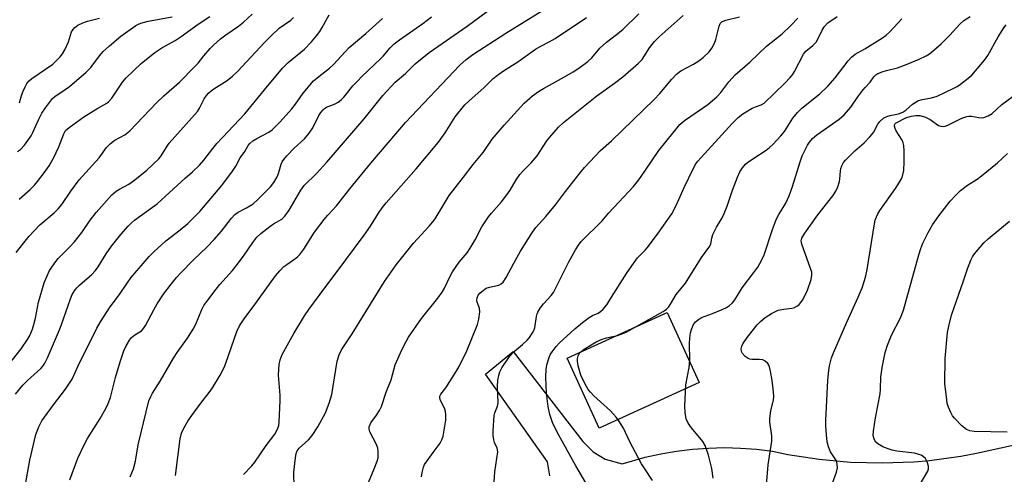
# Model space of a CAD drawing. Units: inches. Extents: x 1309765 to 1315765, y 549447 to 553447.
# Drawn here: x 1312004 to 1312305, y 551727 to 551866 of the extents above; entities that cross this region are included whole.
import ezdxf

# ---------------------------------------------------------------- set-up
doc = ezdxf.new("R2010")
doc.units = ezdxf.units.IN
doc.header["$MEASUREMENT"] = 0
for name, color, linetype in [('TRANS-Driveway', 251, 'Continuous'), ('Undefined', 1, 'Continuous'), ('UTIL-Permanent Substation', 2, 'Continuous')]:
    doc.layers.add(name, color=color, linetype=linetype)

msp = doc.modelspace()

# ---------------------------------------------------------------- linework, layer by layer
at = {"layer": 'TRANS-Driveway'}
msp.add_polyline3d([(1312165.8, 551726.56, 0), (1312165.09, 551730.81, 0), (1312146.13, 551757.66, 0), (1312154.58, 551764.55, 0), (1312175.88, 551737.02, 0), (1312179.04, 551733.83, 0), (1312182.68, 551731.66, 0), (1312187.88, 551730.24, 0), (1312194.95, 551732.26, 0), (1312199.74, 551733.31, 0), (1312204.58, 551734.12, 0), (1312209.44, 551734.7, 0), (1312214.33, 551735.04, 0), (1312219.23, 551735.15, 0), (1312224.14, 551735.02, 0), (1312229.02, 551734.65, 0), (1312233.89, 551734.05, 0), (1312238.63, 551733.08, 0), (1312248.19, 551731.61, 0), (1312257.82, 551730.74, 0), (1312267.48, 551730.49, 0), (1312277.15, 551730.85, 0), (1312281.97, 551731.27, 0), (1312291.55, 551732.55, 0), (1312296.31, 551733.42, 0), (1312346.64, 551744.46, 0)], dxfattribs=at)
at = {"layer": 'Undefined'}
for points, elevation in [([(1312051.17, 551726.59), (1312052.62, 551737.84), (1312053.05, 551739.54), (1312053.74, 551741.09), (1312055.02, 551743.29), (1312056.17, 551744.97), (1312058.93, 551748.78), (1312061.56, 551752.07), (1312062.57, 551753.44), (1312064.9, 551757.32), (1312066.09, 551759.69), (1312066.66, 551761.03), (1312069.94, 551770.74), (1312070.83, 551772.47), (1312072.18, 551774.59), (1312075.49, 551778.96), (1312081.8, 551787.76), (1312083.17, 551789.3), (1312084.41, 551790.54), (1312085.3, 551791.24), (1312088.08, 551793.11), (1312088.7, 551793.62), (1312089.28, 551794.25), (1312090.49, 551795.87), (1312093.72, 551801.07), (1312096.72, 551804.94), (1312097.84, 551806.28), (1312100.48, 551809.13), (1312104.53, 551814.34), (1312110.97, 551822.21), (1312121.59, 551834.67), (1312138.25, 551852.14), (1312140.18, 551853.9), (1312142.2, 551855.44), (1312152.26, 551861.97), (1312165.67, 551870.26)], 368), ([(1312002.29, 551751.47), (1312004.47, 551754.23), (1312005.91, 551755.72), (1312009.96, 551759.4), (1312010.66, 551760.19), (1312011.22, 551761.03), (1312012, 551762.6), (1312015.44, 551770.44), (1312016.23, 551772.5), (1312019.05, 551780.68), (1312019.63, 551781.97), (1312020.47, 551783.4), (1312021.02, 551784.07), (1312021.86, 551784.91), (1312023.42, 551786.31), (1312025.54, 551788.02), (1312026.76, 551789.32), (1312027.59, 551790.5), (1312030.02, 551794.45), (1312031.66, 551796.82), (1312034.5, 551800.35), (1312036.74, 551802.93), (1312037.78, 551803.96), (1312038.69, 551804.72), (1312044.22, 551808.69), (1312045.61, 551809.78), (1312054.16, 551817.61), (1312056.42, 551819.58), (1312058.52, 551821.62), (1312059.9, 551823.11), (1312062.64, 551826.73), (1312063.87, 551828.23), (1312072.45, 551837.27), (1312078.43, 551844.61), (1312083.96, 551851.25), (1312085.74, 551853.02), (1312090.64, 551857.08), (1312092.82, 551859.33), (1312094.32, 551861.11), (1312095.36, 551862.51), (1312096.08, 551863.7), (1312098.2, 551867.63)], 360), ([(1312002.4, 551794.91), (1312006.44, 551799.82), (1312009.7, 551803.32), (1312014.11, 551807.05), (1312015.32, 551808.25), (1312016.39, 551809.6), (1312019.16, 551813.6), (1312021.76, 551817.11), (1312027.89, 551823.87), (1312030.14, 551826.96), (1312031.19, 551828.14), (1312031.78, 551828.66), (1312032.68, 551829.25), (1312035.74, 551830.91), (1312037.23, 551832.08), (1312045.35, 551840.67), (1312047.62, 551842.82), (1312052.39, 551847.01), (1312057.16, 551851.75), (1312058.11, 551852.78), (1312059.84, 551855.03), (1312061.77, 551857.27), (1312062.82, 551858.3), (1312065.03, 551860.21), (1312066.61, 551861.49), (1312070.52, 551864.1), (1312072.02, 551865.36), (1312074.72, 551867.82)], 356), ([(1312002.89, 551825.72), (1312003.8, 551826.36), (1312004.95, 551827.69), (1312007.02, 551830.55), (1312007.58, 551831.58), (1312009.39, 551835.62), (1312010.3, 551837.45), (1312011.43, 551839.16), (1312013.57, 551841.97), (1312014.34, 551842.68), (1312016.74, 551844.19), (1312018.8, 551845.64), (1312023.9, 551850.06), (1312025.3, 551851.51), (1312027.97, 551855.03), (1312029.12, 551856.32), (1312030.97, 551858.08), (1312034.48, 551861.01), (1312039.08, 551864.28), (1312039.84, 551864.73), (1312040.63, 551865.07), (1312042.81, 551865.68), (1312050.17, 551866.92)], 352), ([(1312003.4, 551811.23), (1312006.69, 551814.16), (1312008.07, 551815.5), (1312009.02, 551816.59), (1312011.02, 551819.19), (1312012.52, 551821.41), (1312013.87, 551823.72), (1312015.47, 551827.15), (1312017.03, 551831.2), (1312017.57, 551832.17), (1312018.63, 551833.13), (1312023.12, 551836.39), (1312027.41, 551839.06), (1312030.18, 551840.58), (1312030.75, 551840.99), (1312031.68, 551842.07), (1312034.99, 551846.93), (1312036.13, 551848.32), (1312040.65, 551852.68), (1312044.84, 551856.06), (1312047.06, 551857.47), (1312051.09, 551859.75), (1312052.97, 551860.92), (1312058.19, 551864.75), (1312061.74, 551867.07)], 354), ([(1312018.88, 551725.31), (1312021.35, 551731.97), (1312023.31, 551736.19), (1312024.32, 551738), (1312028.12, 551744.03), (1312029.89, 551747.1), (1312030.62, 551748.64), (1312031.29, 551750.5), (1312032.89, 551756.57), (1312034.3, 551761.38), (1312035.43, 551764.73), (1312036.14, 551766.29), (1312037.1, 551768), (1312037.76, 551768.85), (1312038.76, 551769.69), (1312040.76, 551770.92), (1312041.43, 551771.63), (1312042, 551772.56), (1312044.58, 551777.35), (1312045.63, 551779.13), (1312047.56, 551782.13), (1312049.84, 551785.21), (1312051.49, 551787.18), (1312052.86, 551788.67), (1312056.76, 551792.62), (1312060.76, 551796.47), (1312063.08, 551798.89), (1312065.24, 551801.38), (1312068.36, 551805.36), (1312069.32, 551806.47), (1312070.34, 551807.25), (1312072.93, 551808.5), (1312074.93, 551809.8), (1312076.4, 551811.1), (1312080.25, 551814.97), (1312081.27, 551816.31), (1312082.3, 551817.98), (1312082.72, 551819.05), (1312083.57, 551821.84), (1312083.9, 551822.6), (1312084.32, 551823.32), (1312085.28, 551824.45), (1312087.55, 551826.83), (1312090.66, 551829.68), (1312092.13, 551831.39), (1312093.23, 551833.01), (1312095.12, 551836.81), (1312095.71, 551837.71), (1312096.39, 551838.53), (1312096.77, 551838.88), (1312097.47, 551839.31), (1312100.11, 551840.3), (1312101.04, 551840.89), (1312101.9, 551841.59), (1312102.69, 551842.43), (1312105.5, 551845.82), (1312106.86, 551847.31), (1312108.27, 551848.74), (1312113.99, 551854.1), (1312114.77, 551854.93), (1312116.86, 551857.47), (1312118.11, 551858.67), (1312119.73, 551859.94), (1312126.89, 551864.98), (1312129.51, 551866.95)], 364), ([(1312037.34, 551726.24), (1312038.36, 551728.69), (1312038.92, 551731), (1312039.81, 551735.98), (1312040.55, 551739.39), (1312043.09, 551749.47), (1312043.64, 551750.83), (1312044.17, 551751.87), (1312046.54, 551755.46), (1312050.62, 551762.56), (1312051.74, 551764.26), (1312054.84, 551768.63), (1312056.66, 551771.37), (1312057.42, 551772.93), (1312059.31, 551777.39), (1312059.93, 551778.64), (1312060.76, 551779.88), (1312063.63, 551783.69), (1312064.75, 551785.07), (1312068.69, 551789.4), (1312069.81, 551790.74), (1312072.04, 551793.78), (1312074.83, 551797.92), (1312076.14, 551799.51), (1312077.36, 551800.67), (1312080.06, 551802.81), (1312081.22, 551803.64), (1312083.72, 551805.07), (1312084.72, 551806.01), (1312086.04, 551807.83), (1312089.58, 551813.91), (1312090.62, 551815.41), (1312094.41, 551819), (1312097.55, 551822.46), (1312108.9, 551835.73), (1312114.67, 551842.87), (1312118.42, 551846.95), (1312121.55, 551849.67), (1312124.56, 551852.54), (1312128.87, 551856.1), (1312140.45, 551864.07), (1312146.72, 551868.73)], 366), ([(1312087.48, 551723), (1312087.46, 551727.67), (1312087.89, 551732.02), (1312088.12, 551733.41), (1312088.41, 551734.16), (1312089.01, 551735.04), (1312091.91, 551737.59), (1312092.99, 551738.9), (1312094.76, 551741.52), (1312097.12, 551745.76), (1312098.22, 551748.72), (1312099.09, 551751.46), (1312100.67, 551761.65), (1312101.27, 551763.56), (1312102.06, 551765.1), (1312105.23, 551769.98), (1312115.17, 551785.95), (1312118.73, 551791.05), (1312124.02, 551797.72), (1312128.87, 551802.95), (1312130, 551804.28), (1312130.64, 551805.21), (1312135.01, 551812.26), (1312139.38, 551817.89), (1312142.28, 551821.8), (1312145.34, 551825.48), (1312148.09, 551829.59), (1312151.76, 551833.84), (1312157.94, 551840.52), (1312160.48, 551842.8), (1312162.31, 551844.15), (1312163.81, 551845.06), (1312170.25, 551848.59), (1312172.94, 551850.16), (1312174.65, 551851.26), (1312177.41, 551853.26), (1312178.67, 551854.42), (1312181.11, 551857.38), (1312182.05, 551858.35), (1312183.12, 551859.25), (1312186.2, 551861.56), (1312188.14, 551863.13), (1312192.97, 551867.93)], 372), ([(1312110.24, 551724.5), (1312112.06, 551728.69), (1312112.92, 551730.99), (1312113.19, 551732.08), (1312113.27, 551732.97), (1312113.27, 551734.16), (1312113.14, 551735.02), (1312112.72, 551736.1), (1312110.71, 551740.02), (1312110.48, 551740.81), (1312110.51, 551741.56), (1312110.99, 551742.71), (1312112.77, 551745.05), (1312113.64, 551746.49), (1312114.28, 551747.72), (1312115.68, 551752.17), (1312117.19, 551755.9), (1312118.47, 551760.46), (1312120.08, 551764.2), (1312121.31, 551766.73), (1312122.56, 551768.91), (1312126.5, 551774.71), (1312131.46, 551780.85), (1312132.8, 551782.7), (1312133.49, 551783.91), (1312135.28, 551787.64), (1312136.02, 551788.99), (1312138.07, 551791.95), (1312140.44, 551794.8), (1312141.44, 551796.22), (1312142.97, 551798.7), (1312145, 551802.68), (1312147.01, 551805.77), (1312147.89, 551806.89), (1312150.95, 551810.36), (1312152.61, 551812.49), (1312153.63, 551813.95), (1312155.49, 551817.13), (1312156.64, 551818.68), (1312157.54, 551819.72), (1312160.08, 551822.29), (1312161.94, 551824.47), (1312164.9, 551829.04), (1312165.77, 551830.19), (1312168.45, 551833.21), (1312169.93, 551834.59), (1312180.19, 551842.75), (1312185.61, 551846.67), (1312188.15, 551848.61), (1312192.96, 551852.78), (1312194.02, 551853.95), (1312196.24, 551857.45), (1312197.8, 551859.45), (1312199.26, 551860.89), (1312206.56, 551867.4)], 374), ([(1312126.52, 551726.18), (1312126.7, 551727.59), (1312127.13, 551729.19), (1312127.46, 551729.95), (1312128.21, 551731.15), (1312130.05, 551733.69), (1312132.22, 551736.49), (1312132.77, 551737.53), (1312133.13, 551738.64), (1312133.9, 551743.58), (1312133.94, 551745.32), (1312133.82, 551746.18), (1312133.61, 551746.95), (1312132.18, 551749.93), (1312132.07, 551750.43), (1312132.12, 551750.89), (1312132.46, 551751.53), (1312133.91, 551753.46), (1312137.13, 551758.48), (1312137.98, 551759.99), (1312140.34, 551764.75), (1312143.62, 551772.84), (1312144.08, 551774.48), (1312144.37, 551776.71), (1312144.27, 551777.81), (1312143.58, 551779.68), (1312143.46, 551780.22), (1312143.49, 551781.04), (1312143.79, 551781.77), (1312144.3, 551782.38), (1312144.92, 551782.94), (1312146.26, 551783.91), (1312147.33, 551784.29), (1312150.2, 551784.9), (1312150.89, 551785.24), (1312151.49, 551785.74), (1312152.44, 551787.19), (1312154.73, 551791.64), (1312156.75, 551795.28), (1312160.45, 551801.13), (1312161.5, 551802.47), (1312164.58, 551805.92), (1312167.54, 551809.44), (1312170.56, 551813.5), (1312175.07, 551819.28), (1312176.39, 551820.87), (1312181.3, 551826.05), (1312184.67, 551829.07), (1312197.7, 551841.63), (1312199.4, 551843.49), (1312203.13, 551847.94), (1312204.51, 551849.44), (1312205.84, 551850.44), (1312209.71, 551852.47), (1312211.38, 551853.47), (1312212.69, 551854.52), (1312214.54, 551856.27), (1312215.38, 551857.41), (1312216.17, 551858.95), (1312216.56, 551860.07), (1312217.6, 551864.11), (1312217.95, 551864.89), (1312218.41, 551865.42), (1312218.83, 551865.69), (1312219.61, 551865.99), (1312223.86, 551866.93)], 376), ([(1312176.82, 551724.41), (1312173.75, 551729.63), (1312168, 551739.93), (1312166.61, 551742.88), (1312165.8, 551745.26), (1312165.3, 551747.77), (1312164.78, 551751.86), (1312164.58, 551756.7), (1312164.66, 551759.07), (1312164.87, 551760.52), (1312165.64, 551763.01), (1312166.01, 551763.78), (1312166.47, 551764.49), (1312167.67, 551766.08), (1312168.6, 551767.16), (1312173.47, 551771.53), (1312175.74, 551773.45), (1312177.85, 551774.99), (1312178.84, 551775.59), (1312180.59, 551776.34), (1312181.28, 551776.77), (1312182.08, 551777.55), (1312183.17, 551778.88), (1312184.16, 551780.35), (1312189.2, 551788.44), (1312191.54, 551791.84), (1312192.63, 551793.23), (1312195.03, 551795.67), (1312195.94, 551796.76), (1312198.89, 551800.74), (1312203.11, 551806.74), (1312204.46, 551809.26), (1312206.91, 551814.77), (1312209.66, 551820.45), (1312210.47, 551821.98), (1312211.07, 551822.85), (1312221.56, 551834.34), (1312223.43, 551836.22), (1312224.85, 551837.29), (1312227.65, 551839), (1312228.69, 551839.48), (1312230.42, 551840.02), (1312231.37, 551840.54), (1312237.71, 551846.68), (1312239.28, 551848.36), (1312240.01, 551849.24), (1312240.62, 551850.21), (1312243.36, 551855.56), (1312244.09, 551856.42), (1312246.28, 551858.17), (1312247.26, 551859.17), (1312247.81, 551860.1), (1312249.1, 551862.92), (1312249.71, 551863.9), (1312250.87, 551865.1), (1312253.72, 551867.1)], 380), ([(1312215.79, 551725.86), (1312215.36, 551728.74), (1312214.38, 551732.85), (1312213.31, 551735.77), (1312212.56, 551737), (1312209.14, 551741.17), (1312208.12, 551742.63), (1312207.54, 551743.97), (1312207.17, 551745.94), (1312207.13, 551747.96), (1312207.41, 551754.36), (1312208.37, 551759.67), (1312208.67, 551761.94), (1312208.53, 551766.97), (1312208.58, 551768.67), (1312208.86, 551770.31), (1312209.23, 551771.62), (1312209.77, 551772.84), (1312210.37, 551773.67), (1312211.23, 551774.41), (1312212.19, 551774.96), (1312215.59, 551776.22), (1312218.54, 551777.44), (1312219.84, 551778.05), (1312220.79, 551778.69), (1312221.63, 551779.5), (1312222.4, 551780.38), (1312224.67, 551784.01), (1312228.24, 551788.7), (1312229.39, 551790.36), (1312230.7, 551792.64), (1312231.38, 551794.13), (1312233.94, 551801.95), (1312235.15, 551805.19), (1312235.82, 551806.49), (1312237.96, 551810), (1312239.07, 551812.23), (1312240.03, 551815.02), (1312242.34, 551822.64), (1312243.02, 551824.42), (1312244.63, 551827.7), (1312245.28, 551828.65), (1312246.21, 551829.74), (1312247.54, 551830.89), (1312254.3, 551835.66), (1312255.81, 551836.97), (1312257.89, 551839.31), (1312260.02, 551842.46), (1312261.57, 551844.52), (1312262.3, 551845.39), (1312263.77, 551846.93), (1312264.96, 551848.61), (1312265.52, 551849.21), (1312266.21, 551849.62), (1312267.51, 551850.12), (1312268.86, 551850.54), (1312272.13, 551851.34), (1312275.11, 551852.45), (1312278.86, 551853.97), (1312280.94, 551855.01), (1312281.94, 551855.62), (1312283.33, 551856.75), (1312285.55, 551858.73), (1312288.15, 551861.36), (1312291.29, 551864.74), (1312292.53, 551865.85), (1312294.4, 551867.1)], 384), ([(1311999.08, 551759.12), (1312004.02, 551765.41), (1312005.9, 551768.25), (1312006.6, 551769.5), (1312007.41, 551771.41), (1312007.87, 551772.82), (1312008.34, 551774.82), (1312009.31, 551779.7), (1312011.02, 551785.54), (1312011.91, 551787.75), (1312012.68, 551789.36), (1312014.58, 551792.13), (1312015.32, 551792.99), (1312018.8, 551796.47), (1312020.34, 551798.15), (1312022.51, 551800.94), (1312025.14, 551804.72), (1312026.9, 551807.1), (1312031.76, 551812.5), (1312032.39, 551813.09), (1312033.1, 551813.62), (1312034.11, 551814.24), (1312036.93, 551815.74), (1312038.79, 551817.1), (1312042.46, 551820.03), (1312046.12, 551823.53), (1312046.84, 551824.46), (1312048.63, 551827.37), (1312049.31, 551828.29), (1312057.93, 551838.02), (1312058.53, 551839.01), (1312060.03, 551841.92), (1312060.68, 551842.86), (1312061.43, 551843.73), (1312062.1, 551844.33), (1312062.98, 551844.96), (1312067.04, 551847.46), (1312068.65, 551848.77), (1312070.15, 551850.23), (1312078.42, 551859.07), (1312080.47, 551861.17), (1312082.98, 551863.47), (1312086.49, 551865.96), (1312087.36, 551866.74)], 358), ([(1312003.46, 551840.7), (1312004.1, 551842.9), (1312004.59, 551844.23), (1312005.17, 551845.6), (1312005.74, 551846.6), (1312006.41, 551847.39), (1312007.24, 551848.08), (1312013.66, 551852.49), (1312014.73, 551853.46), (1312015.92, 551854.72), (1312016.61, 551855.64), (1312017.31, 551856.92), (1312018.41, 551859.32), (1312019.43, 551862.35), (1312019.85, 551863.1), (1312020.39, 551863.74), (1312021.3, 551864.41), (1312022.87, 551865.13), (1312024.25, 551865.61), (1312027.96, 551866.55)], 350), ([(1312005.41, 551724.51), (1312006.61, 551731.33), (1312008.5, 551739.19), (1312009.39, 551741.56), (1312009.87, 551742.57), (1312010.32, 551743.31), (1312013.82, 551748.28), (1312017.58, 551753.08), (1312019.58, 551756.15), (1312021.47, 551760.14), (1312027.18, 551771.67), (1312028.25, 551773.66), (1312031.25, 551778.21), (1312034.1, 551782.01), (1312036.39, 551785.51), (1312037.56, 551787.11), (1312043.16, 551793.59), (1312044.57, 551795.1), (1312048.29, 551798.41), (1312052.68, 551801.84), (1312054.96, 551803.78), (1312056.44, 551805.17), (1312058.61, 551807.42), (1312065.34, 551815.41), (1312068.67, 551819.78), (1312069.64, 551821.23), (1312071.04, 551823.83), (1312072.45, 551825.8), (1312073.47, 551827.64), (1312073.95, 551828.25), (1312074.84, 551828.98), (1312076.09, 551829.76), (1312079.74, 551831.65), (1312080.81, 551832.43), (1312081.85, 551833.38), (1312083.26, 551834.84), (1312086.82, 551838.8), (1312087.95, 551840.27), (1312090.31, 551843.6), (1312093.48, 551847.38), (1312094.56, 551848.33), (1312098.37, 551851.25), (1312099.58, 551852.43), (1312104.41, 551857.58), (1312109.47, 551861.87), (1312114.52, 551866.49)], 362), ([(1312071.99, 551726.96), (1312074.57, 551729.6), (1312075.5, 551730.67), (1312078.92, 551735.76), (1312081.62, 551739.29), (1312082.16, 551740.19), (1312082.57, 551741.15), (1312082.8, 551741.9), (1312082.96, 551743.05), (1312083.28, 551749.48), (1312083.23, 551751.22), (1312082.77, 551757.33), (1312082.79, 551759.1), (1312082.92, 551760.58), (1312083.27, 551761.99), (1312083.9, 551763.63), (1312087.38, 551770.12), (1312090.68, 551775.46), (1312091.98, 551777.39), (1312097.18, 551784.51), (1312100.4, 551788.67), (1312108.97, 551800.18), (1312110.85, 551802.87), (1312113.33, 551806.91), (1312114.45, 551808.52), (1312115.71, 551810.08), (1312124.86, 551820.5), (1312131.65, 551828.67), (1312133.77, 551831.46), (1312136.82, 551836.38), (1312139.77, 551840.01), (1312140.96, 551841.21), (1312145.63, 551845.35), (1312148.42, 551848.06), (1312149.77, 551849.16), (1312151.64, 551850.49), (1312155.97, 551853.22), (1312161.37, 551857.03), (1312163.04, 551858.02), (1312165.61, 551859.35), (1312167.37, 551860.36), (1312176.99, 551866.72)], 370), ([(1312148.51, 551721.64), (1312148.98, 551727.8), (1312149.83, 551733.9), (1312149.67, 551734.95), (1312148.85, 551736.77), (1312148.63, 551737.53), (1312148.42, 551738.83), (1312148.41, 551740.27), (1312148.76, 551744.98), (1312148.95, 551745.81), (1312149.71, 551747.82), (1312149.94, 551748.91), (1312149.75, 551753.88), (1312149.86, 551755.81), (1312150.12, 551757.23), (1312150.48, 551758.35), (1312151.07, 551759.57), (1312153.47, 551763.08), (1312154.96, 551764.66), (1312157.4, 551766.72), (1312158.84, 551768.06), (1312159.57, 551768.9), (1312160.51, 551770.3), (1312160.92, 551771.03), (1312161.21, 551771.8), (1312161.7, 551775.25), (1312161.91, 551776.08), (1312162.13, 551776.58), (1312162.86, 551777.78), (1312163.86, 551779.15), (1312166.23, 551781.67), (1312166.9, 551782.59), (1312171.61, 551792.03), (1312173.6, 551795.64), (1312174.52, 551797.1), (1312175.41, 551798.18), (1312181.75, 551804.56), (1312183.87, 551806.96), (1312191.33, 551815.05), (1312193.01, 551817.14), (1312194.86, 551819.7), (1312199.15, 551826.03), (1312205.55, 551834), (1312206.34, 551834.74), (1312207.26, 551835.44), (1312214.15, 551840.16), (1312216.84, 551842.54), (1312218.08, 551843.83), (1312220.58, 551847.11), (1312222.48, 551849.26), (1312227.09, 551853.17), (1312232.12, 551857.98), (1312236.91, 551861.72), (1312239.52, 551864.29), (1312241.66, 551866.6)], 378), ([(1312197.22, 551725.1), (1312194.8, 551728.66), (1312193.88, 551730.16), (1312190.22, 551736.94), (1312188.28, 551741.07), (1312186.91, 551743.37), (1312186.03, 551744.51), (1312184.31, 551746.43), (1312179.21, 551751.04), (1312178.19, 551752.08), (1312177.48, 551752.98), (1312176.52, 551754.76), (1312175.3, 551757.38), (1312174.45, 551760.18), (1312174.22, 551761.6), (1312174.26, 551762.44), (1312174.42, 551763.25), (1312174.64, 551763.75), (1312174.96, 551764.21), (1312175.99, 551765.11), (1312178.89, 551766.94), (1312180.17, 551767.65), (1312181.75, 551768.34), (1312183.09, 551768.73), (1312186.44, 551769.5), (1312188.09, 551770.07), (1312189.11, 551770.52), (1312200.44, 551776.83), (1312201.43, 551777.48), (1312202.1, 551778.11), (1312202.75, 551779.03), (1312204.49, 551782), (1312207.31, 551785.48), (1312212.19, 551793.35), (1312214.74, 551796.75), (1312215, 551797.47), (1312215.31, 551799.24), (1312215.68, 551800.32), (1312216.8, 551802.66), (1312218.48, 551805.48), (1312219.15, 551806.76), (1312220.07, 551809.06), (1312221.7, 551813.92), (1312223.25, 551817.94), (1312223.95, 551819.51), (1312224.74, 551820.74), (1312225.66, 551821.88), (1312226.29, 551822.45), (1312228.16, 551823.75), (1312231.98, 551826.15), (1312233.02, 551826.98), (1312233.98, 551827.9), (1312236.45, 551830.57), (1312237.56, 551831.88), (1312240.16, 551835.92), (1312241.55, 551837.71), (1312242.92, 551839.05), (1312248.39, 551843.43), (1312250.85, 551845.75), (1312253.12, 551848.33), (1312257.05, 551853.5), (1312258.05, 551854.65), (1312259.23, 551855.54), (1312262.21, 551857.23), (1312267.55, 551860.53), (1312268.74, 551861.35), (1312269.79, 551862.33), (1312273.48, 551866.35)], 382), ([(1312231.96, 551722.43), (1312232.61, 551729.89), (1312233.71, 551737.11), (1312233.67, 551738.79), (1312233.14, 551742.99), (1312233.11, 551744.11), (1312233.43, 551746.37), (1312234.25, 551749.75), (1312234.33, 551750.74), (1312234.24, 551752.21), (1312233.83, 551755.73), (1312233.35, 551758.53), (1312233.02, 551759.89), (1312232.81, 551760.39), (1312232.49, 551760.87), (1312231.68, 551761.65), (1312230.95, 551762.01), (1312229.86, 551762.14), (1312227.58, 551762.16), (1312227.03, 551762.23), (1312226.5, 551762.42), (1312225.57, 551763.09), (1312224.77, 551763.91), (1312224.39, 551764.61), (1312224.37, 551765.37), (1312224.57, 551766.17), (1312224.89, 551766.95), (1312226.12, 551768.81), (1312229.2, 551772.71), (1312230.38, 551773.9), (1312231.64, 551775), (1312233.58, 551776.2), (1312235.65, 551777.17), (1312237.37, 551777.53), (1312239.88, 551777.78), (1312240.66, 551778.01), (1312241.4, 551778.43), (1312242.07, 551778.97), (1312242.61, 551779.6), (1312243.07, 551780.31), (1312244.04, 551782.02), (1312244.64, 551783.31), (1312245.77, 551786.58), (1312246.01, 551787.92), (1312245.91, 551788.88), (1312245.6, 551790), (1312242.89, 551797.41), (1312242.73, 551798.42), (1312242.91, 551799.23), (1312243.79, 551800.74), (1312247.79, 551806.35), (1312252.37, 551812.19), (1312253.32, 551813.58), (1312253.91, 551814.92), (1312254.43, 551816.61), (1312254.56, 551817.45), (1312254.69, 551819.74), (1312254.83, 551820.58), (1312255.13, 551821.4), (1312255.69, 551822.43), (1312256.22, 551823.12), (1312257.04, 551823.96), (1312259.16, 551825.98), (1312261.97, 551828.42), (1312263.74, 551830.29), (1312264.81, 551831.62), (1312266.17, 551834.14), (1312266.77, 551834.95), (1312267.99, 551836.03), (1312268.89, 551836.51), (1312269.89, 551836.79), (1312272.51, 551837.27), (1312273.86, 551837.75), (1312274.76, 551838.37), (1312276.75, 551840.29), (1312278.42, 551841.24), (1312279.72, 551841.7), (1312282.62, 551842.22), (1312284.28, 551842.7), (1312289.44, 551845.11), (1312290.48, 551845.67), (1312291.46, 551846.32), (1312293.8, 551848.16), (1312294.91, 551849.16), (1312298.81, 551853.71), (1312299.79, 551855.18), (1312302.98, 551860.8), (1312304.77, 551863.58), (1312305.47, 551864.49)], 386), ([(1312251.57, 551722.33), (1312253.51, 551727.61), (1312253.79, 551729.01), (1312253.75, 551730.11), (1312253.48, 551731.14), (1312251.71, 551733.91), (1312251.02, 551735.38), (1312250.63, 551736.97), (1312250.41, 551739.03), (1312250.24, 551741.68), (1312250.27, 551743.43), (1312250.86, 551755.82), (1312251.13, 551758.73), (1312251.35, 551760.16), (1312251.99, 551762.6), (1312252.55, 551764.19), (1312256.66, 551773.56), (1312260.17, 551781.22), (1312261.33, 551784.04), (1312262.1, 551786.28), (1312262.5, 551787.69), (1312262.9, 551789.63), (1312265.16, 551803.61), (1312265.39, 551804.74), (1312265.72, 551805.77), (1312266.16, 551806.73), (1312266.78, 551807.72), (1312271.52, 551814.4), (1312272.83, 551816.36), (1312273.53, 551817.63), (1312273.86, 551818.6), (1312274.09, 551819.96), (1312274.26, 551822.56), (1312274.22, 551825.83), (1312274.11, 551827.59), (1312273.91, 551828.43), (1312273.57, 551829.22), (1312271.81, 551832.12), (1312271.45, 551832.85), (1312271.23, 551833.55), (1312271.25, 551833.97), (1312271.32, 551834.15), (1312271.8, 551834.55), (1312274.71, 551836.03), (1312276.38, 551836.53), (1312277.78, 551836.78), (1312279.06, 551836.77), (1312280.76, 551836.31), (1312282.16, 551835.58), (1312284.74, 551833.77), (1312285.47, 551833.51), (1312286.21, 551833.44), (1312286.73, 551833.52), (1312287.54, 551833.82), (1312291.82, 551835.97), (1312293.44, 551836.52), (1312294, 551836.6), (1312294.84, 551836.58), (1312297.04, 551836.13), (1312297.84, 551836.04), (1312298.65, 551836.17), (1312299.97, 551836.65), (1312301.18, 551837.36), (1312304.13, 551840.11), (1312309.08, 551843.78)], 388), ([(1312279.07, 551723.95), (1312281.42, 551727.94), (1312281.71, 551728.71), (1312281.71, 551729.5), (1312281.27, 551730.84), (1312280.72, 551731.83), (1312280.15, 551732.39), (1312279.47, 551732.81), (1312278.71, 551733.1), (1312277.38, 551733.44), (1312271.96, 551734.08), (1312270.58, 551734.37), (1312269.28, 551734.78), (1312267.71, 551735.44), (1312266.19, 551736.31), (1312265.58, 551736.87), (1312265.04, 551737.79), (1312264.77, 551738.82), (1312264.85, 551740.24), (1312265.43, 551744.23), (1312266.85, 551751.57), (1312266.98, 551753.09), (1312267.12, 551756.8), (1312267.58, 551760.23), (1312268.45, 551764.25), (1312269.15, 551766.52), (1312270.39, 551769.57), (1312273.07, 551774.87), (1312273.97, 551777.23), (1312278.7, 551794.14), (1312279.29, 551796.06), (1312279.89, 551797.68), (1312281.57, 551801.03), (1312282.86, 551803.28), (1312284.87, 551806.12), (1312288.31, 551810.52), (1312290.01, 551812.43), (1312291.5, 551813.83), (1312293.6, 551815.45), (1312296.51, 551817.32), (1312297.92, 551818.35), (1312302.76, 551822.29), (1312305.84, 551825.13)], 390), ([(1312305.76, 551739.87), (1312295.69, 551740.08), (1312294.32, 551740.27), (1312293.32, 551740.69), (1312291.87, 551741.85), (1312289.59, 551744.19), (1312289.05, 551744.84), (1312288.47, 551745.87), (1312287.77, 551747.51), (1312287.42, 551748.64), (1312287.23, 551749.8), (1312286.7, 551754.78), (1312286.81, 551762.43), (1312287.52, 551770.39), (1312287.9, 551772.35), (1312288.7, 551775.68), (1312292.4, 551786.21), (1312293.57, 551789.91), (1312294.63, 551792.53), (1312295.13, 551793.54), (1312295.77, 551794.5), (1312298.61, 551797.86), (1312299.91, 551799.05), (1312306.5, 551804.47)], 392)]:
    msp.add_lwpolyline(points, dxfattribs=dict(at, elevation=elevation))
at = {"layer": 'UTIL-Permanent Substation'}
msp.add_lwpolyline([(1312211.47, 551755.1), (1312180.87, 551741.12), (1312171.08, 551762.55), (1312201.68, 551776.52)], close=True, dxfattribs=at)

doc.saveas('drawing.dxf')
